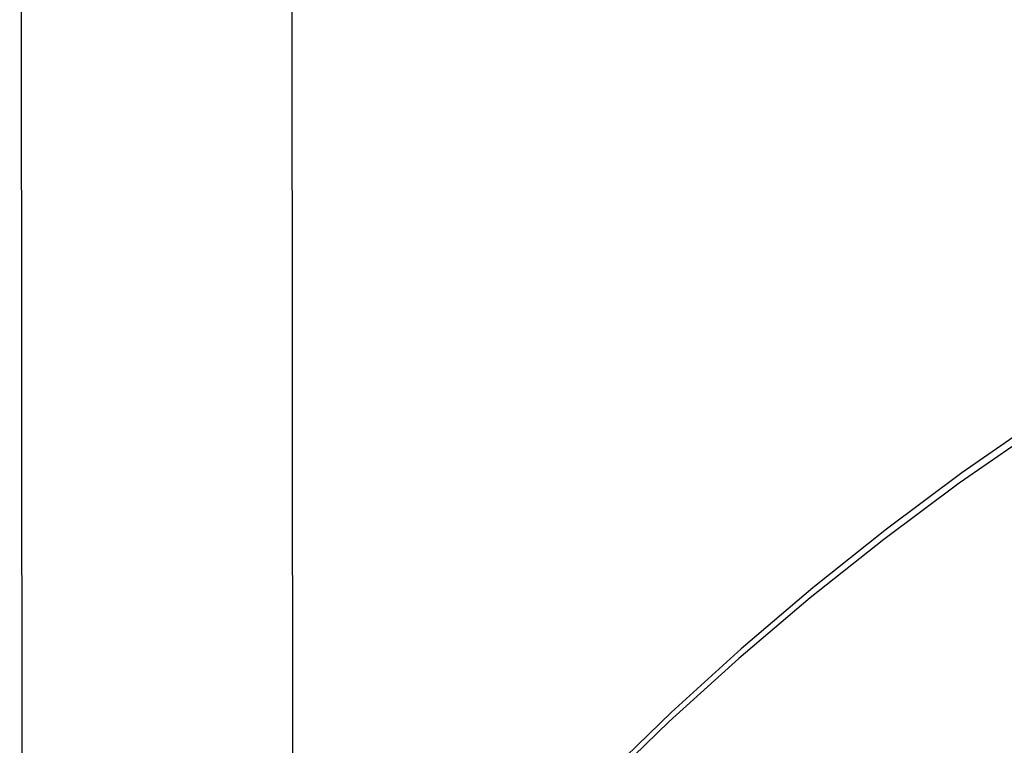
# Model space of a CAD drawing. Units: millimetres. Extents: x -582 to 404, y -1405 to 1393.
# Drawn here: x -470 to -390, y -597 to -538 of the extents above; entities that cross this region are included whole.
import ezdxf

# ---------------------------------------------------------------- set-up
doc = ezdxf.new("R2010")
doc.units = ezdxf.units.MM
doc.header["$MEASUREMENT"] = 0
doc.layers.add('Default', color=7, linetype='Continuous', true_color=0x000000)

msp = doc.modelspace()

# ---------------------------------------------------------------- linework, layer by layer
at = {"layer": 'Default', "color": 7, "true_color": 0xffffff}
for p, q in [((-448.285, -373.11), (-448.107, -630.776)), ((-470.096, -617.034), (-470.318, -373.519)), ((-387.389, -570.455), (-393.669, -574.83)), ((-387.611, -571.314), (-393.885, -575.676)), ((-393.669, -574.83), (-399.805, -579.407)), ((-393.885, -575.676), (-400.015, -580.239)), ((-399.805, -579.407), (-405.789, -584.179)), ((-400.015, -580.239), (-405.994, -584.996)), ((-405.789, -584.179), (-411.615, -589.143)), ((-405.994, -584.996), (-411.817, -589.944)), ((-411.615, -589.143), (-417.277, -594.293)), ((-411.817, -589.944), (-417.477, -595.078)), ((-417.277, -594.293), (-422.77, -599.624)), ((-417.477, -595.078), (-422.969, -600.391))]:
    msp.add_line(p, q, dxfattribs=at)

doc.saveas('drawing.dxf')
